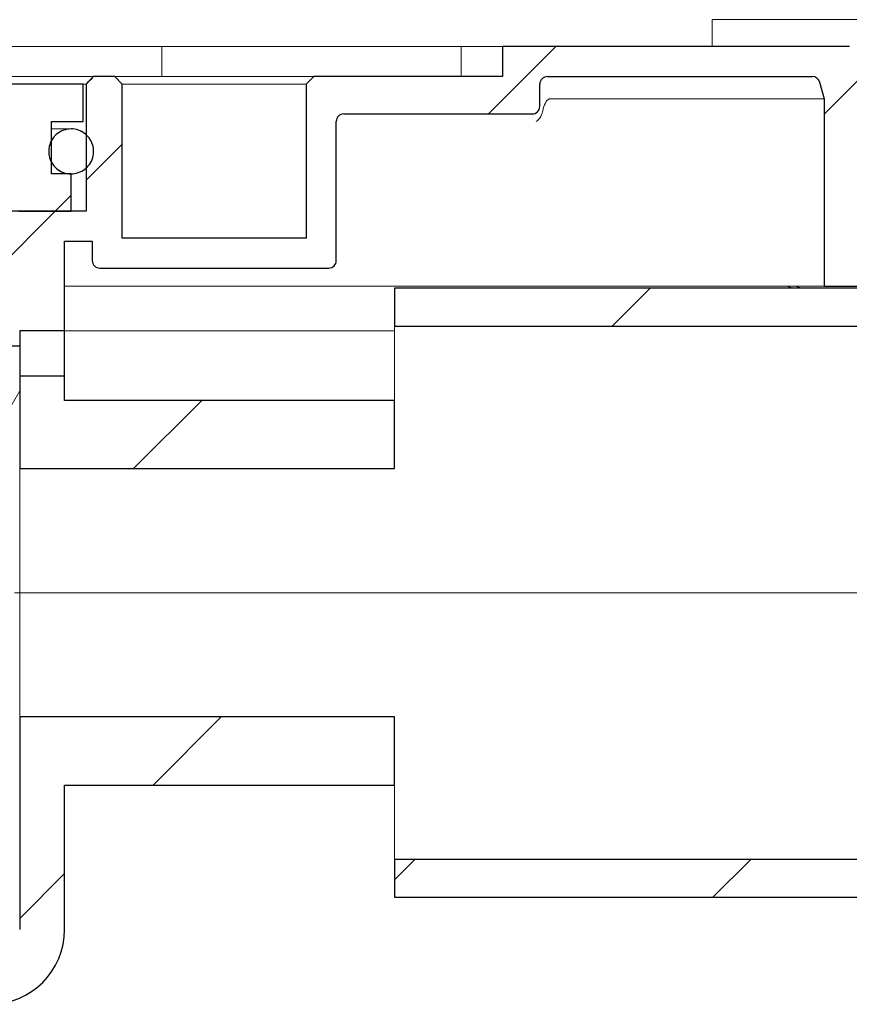
# Model space of a CAD drawing. Units: millimetres. Extents: x 4 to 418, y 13 to 278.
# Drawn here: x 129 to 140, y 244 to 257 of the extents above; entities that cross this region are included whole.
import ezdxf

# ---------------------------------------------------------------- set-up
doc = ezdxf.new("R2010")
doc.units = ezdxf.units.MM
doc.linetypes.add('SLD-Durchgehend', pattern=[0])
doc.linetypes.add('SLD-Punktstrich', pattern=[19.05, 15.24, -1.27, 1.27, -1.27])

msp = doc.modelspace()

# ---------------------------------------------------------------- hatches: boundary and pattern name
h = msp.add_hatch()
h.set_pattern_fill('ANSI31', style=0)
edge = h.paths.add_edge_path(flags=0)
edge.add_arc((133.063, 256.13), 0.1, 90, 180, ccw=False)
edge.add_line((133.063, 256.23), (135.583, 256.23))
edge.add_arc((135.583, 256.33), 0.1, 270, 360)
edge.add_line((135.683, 256.33), (135.683, 256.63))
edge.add_arc((135.783, 256.63), 0.1, 90, 180, ccw=False)
edge.add_line((135.783, 256.73), (139.326, 256.73))
edge.add_arc((139.326, 256.63), 0.1, 15, 90, ccw=False)
edge.add_line((139.422, 256.655), (139.483, 256.43))
edge.add_line((139.483, 256.43), (139.483, 253.93))
edge.add_line((139.483, 253.93), (141.483, 253.93))
edge.add_line((141.483, 253.93), (141.483, 254.805))
edge.add_line((141.483, 254.805), (148.833, 254.805))
edge.add_line((148.833, 254.805), (148.833, 255.307))
edge.add_spline(control_points=[(148.833, 255.307), (148.833, 255.316), (148.832, 255.325), (148.829, 255.334), (148.826, 255.345), (148.822, 255.355), (148.815, 255.364), (148.809, 255.373), (148.801, 255.382), (148.792, 255.388), (148.783, 255.395), (148.773, 255.4), (148.762, 255.403), (148.753, 255.406), (148.743, 255.408), (148.733, 255.408)], knot_values=[0.000652, 0.000652, 0.000652, 0.000652, 0.000787, 0.000787, 0.000787, 0.000957, 0.000957, 0.000957, 0.001126, 0.001126, 0.001126, 0.001295, 0.001295, 0.001295, 0.001442, 0.001442, 0.001442, 0.001442], weights=[1, 1, 1, 1, 1, 1, 1, 1, 1, 1, 1, 1, 1, 1, 1, 1], degree=3, periodic=0)
edge.add_line((148.733, 255.408), (141.583, 255.408))
edge.add_spline(control_points=[(141.583, 255.408), (141.572, 255.408), (141.56, 255.41), (141.55, 255.413), (141.539, 255.417), (141.529, 255.422), (141.521, 255.429), (141.512, 255.436), (141.504, 255.445), (141.498, 255.454), (141.492, 255.464), (141.488, 255.475), (141.485, 255.486), (141.484, 255.493), (141.483, 255.5), (141.483, 255.508)], knot_values=[0, 0, 0, 0, 0.000167, 0.000167, 0.000167, 0.000335, 0.000335, 0.000335, 0.000502, 0.000502, 0.000502, 0.000671, 0.000671, 0.000671, 0.000783, 0.000783, 0.000783, 0.000783], weights=[1, 1, 1, 1, 1, 1, 1, 1, 1, 1, 1, 1, 1, 1, 1, 1], degree=3, periodic=0)
edge.add_line((141.483, 255.508), (141.483, 257.13))
edge.add_line((141.483, 257.13), (140.983, 257.13))
edge.add_line((140.983, 257.13), (140.983, 254.43))
edge.add_line((140.983, 254.43), (139.983, 254.43))
edge.add_line((139.983, 254.43), (139.983, 256.516))
edge.add_line((139.983, 256.516), (139.819, 257.13))
edge.add_line((139.819, 257.13), (135.183, 257.13))
edge.add_line((135.183, 257.13), (135.183, 256.73))
edge.add_line((135.183, 256.73), (132.663, 256.73))
edge.add_line((132.663, 256.73), (132.563, 256.63))
edge.add_line((132.563, 256.63), (132.563, 254.57))
edge.add_line((132.563, 254.57), (130.103, 254.57))
edge.add_line((130.103, 254.57), (130.103, 256.63))
edge.add_line((130.103, 256.63), (130.003, 256.73))
edge.add_line((130.003, 256.73), (129.72, 256.73))
edge.add_spline(control_points=[(129.72, 256.73), (129.695, 256.705), (129.67, 256.68), (129.645, 256.654), (129.637, 256.646), (129.629, 256.638), (129.62, 256.63)], knot_values=[0.00256, 0.00256, 0.00256, 0.00256, 0.003091, 0.003091, 0.003091, 0.003267, 0.003267, 0.003267, 0.003267], weights=[1, 1, 1, 1, 1, 1, 1], degree=3, periodic=0)
edge.add_line((129.62, 256.63), (129.62, 254.93))
edge.add_line((129.62, 254.93), (126.802, 254.93))
edge.add_line((126.802, 254.93), (126.802, 254.53))
edge.add_line((126.802, 254.53), (126.804, 254.53))
edge.add_spline(control_points=[(126.804, 254.53), (126.806, 254.53), (126.807, 254.53), (126.808, 254.53), (126.826, 254.529), (126.843, 254.526), (126.859, 254.52), (126.873, 254.515), (126.886, 254.507), (126.898, 254.498), (126.907, 254.491), (126.915, 254.482), (126.921, 254.473), (126.926, 254.465), (126.93, 254.456), (126.932, 254.447), (126.933, 254.442), (126.934, 254.436), (126.934, 254.43)], knot_values=[0.000721, 0.000721, 0.000721, 0.000721, 0.000742, 0.000742, 0.000742, 0.001, 0.001, 0.001, 0.001223, 0.001223, 0.001223, 0.001393, 0.001393, 0.001393, 0.001531, 0.001531, 0.001531, 0.00162, 0.00162, 0.00162, 0.00162], weights=[1, 1, 1, 1, 1, 1, 1, 1, 1, 1, 1, 1, 1, 1, 1, 1, 1, 1, 1], degree=3, periodic=0)
edge.add_line((126.934, 254.43), (126.934, 253.23))
edge.add_spline(control_points=[(126.934, 253.23), (126.934, 253.225), (126.934, 253.22), (126.935, 253.215), (126.936, 253.212), (126.937, 253.21), (126.937, 253.207), (126.94, 253.198), (126.945, 253.189), (126.95, 253.182), (126.957, 253.173), (126.966, 253.164), (126.975, 253.158), (126.987, 253.149), (127.001, 253.143), (127.015, 253.138), (127.034, 253.132), (127.053, 253.13), (127.073, 253.13)], knot_values=[0.003872, 0.003872, 0.003872, 0.003872, 0.003947, 0.003947, 0.003947, 0.003988, 0.003988, 0.003988, 0.00413, 0.00413, 0.00413, 0.004306, 0.004306, 0.004306, 0.004534, 0.004534, 0.004534, 0.00483, 0.00483, 0.00483, 0.00483], weights=[1, 1, 1, 1, 1, 1, 1, 1, 1, 1, 1, 1, 1, 1, 1, 1, 1, 1, 1], degree=3, periodic=0)
edge.add_line((127.073, 253.13), (128.733, 253.13))
edge.add_line((128.733, 253.13), (128.733, 252.73))
edge.add_line((128.733, 252.73), (129.333, 252.73))
edge.add_line((129.333, 252.73), (129.333, 254.53))
edge.add_line((129.333, 254.53), (129.703, 254.53))
edge.add_line((129.703, 254.53), (129.703, 254.27))
edge.add_arc((129.803, 254.27), 0.1, 180, 270)
edge.add_line((129.803, 254.17), (132.863, 254.17))
edge.add_arc((132.863, 254.27), 0.1, 270, 360)
edge.add_line((132.963, 254.27), (132.963, 256.13))
h = msp.add_hatch()
h.set_pattern_fill('ANSI31', style=0)
edge = h.paths.add_edge_path(flags=0)
edge.add_spline(control_points=[(127.411, 256.33), (127.292, 256.385), (127.18, 256.455), (127.073, 256.53)], knot_values=[0.016434, 0.016434, 0.016434, 0.016434, 0.018415, 0.018415, 0.018415, 0.018415], weights=[1, 1, 1, 1], degree=3, periodic=0)
edge.add_line((127.073, 256.53), (127.073, 256.63))
edge.add_line((127.073, 256.63), (126.603, 256.63))
edge.add_spline(control_points=[(126.603, 256.63), (126.57, 256.596), (126.536, 256.563), (126.503, 256.53)], knot_values=[0.017902, 0.017902, 0.017902, 0.017902, 0.018609, 0.018609, 0.018609, 0.018609], weights=[1, 1, 1, 1], degree=3, periodic=0)
edge.add_line((126.503, 256.53), (126.503, 255.13))
edge.add_line((126.503, 255.13), (128.72, 255.13))
edge.add_line((128.72, 255.13), (128.72, 254.93))
edge.add_line((128.72, 254.93), (129.42, 254.93))
edge.add_line((129.42, 254.93), (129.42, 255.43))
edge.add_line((129.42, 255.43), (129.16, 255.43))
edge.add_line((129.16, 255.43), (129.16, 256.13))
edge.add_line((129.16, 256.13), (129.58, 256.13))
edge.add_line((129.58, 256.13), (129.58, 256.63))
edge.add_line((129.58, 256.63), (128.593, 256.63))
edge.add_line((128.593, 256.63), (128.593, 256.53))
edge.add_spline(control_points=[(128.593, 256.53), (128.562, 256.508), (128.53, 256.486), (128.497, 256.466), (128.419, 256.416), (128.339, 256.369), (128.255, 256.33)], knot_values=[0.010126, 0.010126, 0.010126, 0.010126, 0.010698, 0.010698, 0.010698, 0.012082, 0.012082, 0.012082, 0.012082], weights=[1, 1, 1, 1, 1, 1, 1], degree=3, periodic=0)
edge.add_line((128.255, 256.33), (128.255, 255.93))
edge.add_line((128.255, 255.93), (127.411, 255.93))
edge.add_line((127.411, 255.93), (127.411, 256.33))
h = msp.add_hatch()
h.set_pattern_fill('ANSI31', style=0)
edge = h.paths.add_edge_path(flags=0)
edge.add_spline(control_points=[(129.665, 255.556), (129.685, 255.583), (129.699, 255.614), (129.709, 255.647), (129.718, 255.679), (129.722, 255.713), (129.72, 255.747), (129.718, 255.78), (129.71, 255.814), (129.697, 255.845), (129.684, 255.876), (129.666, 255.905), (129.644, 255.93), (129.621, 255.955), (129.594, 255.976), (129.565, 255.993), (129.535, 256.009), (129.503, 256.02), (129.469, 256.026), (129.436, 256.031), (129.402, 256.031), (129.369, 256.025), (129.336, 256.019), (129.303, 256.008), (129.274, 255.991), (129.244, 255.975), (129.217, 255.953), (129.195, 255.928)], knot_values=[0, 0, 0, 0, 0.000504, 0.000504, 0.000504, 0.001007, 0.001007, 0.001007, 0.00151, 0.00151, 0.00151, 0.002014, 0.002014, 0.002014, 0.002518, 0.002518, 0.002518, 0.003021, 0.003021, 0.003021, 0.003525, 0.003525, 0.003525, 0.00403, 0.00403, 0.00403, 0.004534, 0.004534, 0.004534, 0.004534], weights=[1, 1, 1, 1, 1, 1, 1, 1, 1, 1, 1, 1, 1, 1, 1, 1, 1, 1, 1, 1, 1, 1, 1, 1, 1, 1, 1, 1], degree=3, periodic=0)
edge.add_spline(control_points=[(129.195, 255.928), (129.173, 255.903), (129.155, 255.873), (129.142, 255.842), (129.13, 255.811), (129.122, 255.777), (129.12, 255.744), (129.119, 255.71), (129.123, 255.676), (129.133, 255.644), (129.142, 255.612), (129.157, 255.581), (129.177, 255.554), (129.197, 255.526), (129.222, 255.502), (129.249, 255.483), (129.277, 255.464), (129.308, 255.449), (129.34, 255.44), (129.373, 255.431), (129.407, 255.428), (129.441, 255.43), (129.474, 255.433), (129.508, 255.441), (129.539, 255.454), (129.57, 255.467), (129.599, 255.486), (129.623, 255.509), (129.639, 255.523), (129.653, 255.539), (129.665, 255.556)], knot_values=[0.004534, 0.004534, 0.004534, 0.004534, 0.005038, 0.005038, 0.005038, 0.005541, 0.005541, 0.005541, 0.006045, 0.006045, 0.006045, 0.006548, 0.006548, 0.006548, 0.007052, 0.007052, 0.007052, 0.007555, 0.007555, 0.007555, 0.008059, 0.008059, 0.008059, 0.008564, 0.008564, 0.008564, 0.009068, 0.009068, 0.009068, 0.009381, 0.009381, 0.009381, 0.009381], weights=[1, 1, 1, 1, 1, 1, 1, 1, 1, 1, 1, 1, 1, 1, 1, 1, 1, 1, 1, 1, 1, 1, 1, 1, 1, 1, 1, 1, 1, 1, 1], degree=3, periodic=0)
h = msp.add_hatch()
h.set_pattern_fill('ANSI31', style=0)
edge = h.paths.add_edge_path(flags=0)
edge.add_spline(control_points=[(143.333, 254.603), (143.3, 254.57), (143.266, 254.536), (143.233, 254.503)], knot_values=[0.040782, 0.040782, 0.040782, 0.040782, 0.041491, 0.041491, 0.041491, 0.041491], weights=[1, 1, 1, 1], degree=3, periodic=0)
edge.add_line((143.233, 254.503), (143.233, 253.899))
edge.add_line((143.233, 253.899), (133.739, 253.899))
edge.add_line((133.739, 253.899), (133.739, 253.395))
edge.add_line((133.739, 253.395), (143.733, 253.395))
edge.add_line((143.733, 253.395), (143.733, 254.1))
edge.add_line((143.733, 254.1), (146.733, 254.1))
edge.add_spline(control_points=[(146.733, 254.1), (146.8, 254.139), (146.866, 254.178), (146.933, 254.217)], knot_values=[0.029331, 0.029331, 0.029331, 0.029331, 0.030487, 0.030487, 0.030487, 0.030487], weights=[1, 1, 1, 1], degree=3, periodic=0)
edge.add_line((146.933, 254.217), (146.933, 254.503))
edge.add_spline(control_points=[(146.933, 254.503), (146.9, 254.536), (146.866, 254.57), (146.833, 254.603)], knot_values=[0.104485, 0.104485, 0.104485, 0.104485, 0.105189, 0.105189, 0.105189, 0.105189], weights=[1, 1, 1, 1], degree=3, periodic=0)
edge.add_line((146.833, 254.603), (143.333, 254.603))
h = msp.add_hatch()
h.set_pattern_fill('ANSI31', style=0)
h.paths.add_polyline_path([(129.333, 253.33), (128.733, 253.33), (128.733, 251.489), (133.739, 251.489), (133.739, 252.399), (129.333, 252.399)], flags=0)
h = msp.add_hatch()
h.set_pattern_fill('ANSI31', style=0)
edge = h.paths.add_edge_path(flags=0)
edge.add_arc((80.333, 245.33), 0.4, 180, 270, ccw=False)
edge.add_line((79.933, 245.33), (79.933, 248.17))
edge.add_line((79.933, 248.17), (75.022, 248.17))
edge.add_line((75.022, 248.17), (75.022, 247.26))
edge.add_line((75.022, 247.26), (79.333, 247.26))
edge.add_line((79.333, 247.26), (79.333, 245.33))
edge.add_arc((80.333, 245.33), 1, 180, 270)
edge.add_line((80.333, 244.33), (128.333, 244.33))
edge.add_arc((128.333, 245.33), 1, 270, 360)
edge.add_line((129.333, 245.33), (129.333, 247.26))
edge.add_line((129.333, 247.26), (133.739, 247.26))
edge.add_line((133.739, 247.26), (133.739, 248.17))
edge.add_line((133.739, 248.17), (128.733, 248.17))
edge.add_line((128.733, 248.17), (128.733, 245.33))
edge.add_arc((128.333, 245.33), 0.4, 270, 360, ccw=False)
edge.add_line((128.333, 244.93), (80.333, 244.93))
h = msp.add_hatch()
h.set_pattern_fill('ANSI31', style=0)
edge = h.paths.add_edge_path(flags=0)
edge.add_line((143.733, 246.264), (133.739, 246.264))
edge.add_line((133.739, 246.264), (133.739, 245.76))
edge.add_line((133.739, 245.76), (143.233, 245.76))
edge.add_line((143.233, 245.76), (143.233, 245.156))
edge.add_spline(control_points=[(143.233, 245.156), (143.266, 245.123), (143.3, 245.089), (143.333, 245.056)], knot_values=[0.104524, 0.104524, 0.104524, 0.104524, 0.105228, 0.105228, 0.105228, 0.105228], weights=[1, 1, 1, 1], degree=3, periodic=0)
edge.add_line((143.333, 245.056), (146.833, 245.056))
edge.add_spline(control_points=[(146.833, 245.056), (146.866, 245.089), (146.9, 245.123), (146.933, 245.156)], knot_values=[0.040743, 0.040743, 0.040743, 0.040743, 0.041452, 0.041452, 0.041452, 0.041452], weights=[1, 1, 1, 1], degree=3, periodic=0)
edge.add_line((146.933, 245.156), (146.933, 245.442))
edge.add_spline(control_points=[(146.933, 245.442), (146.866, 245.481), (146.8, 245.52), (146.733, 245.559)], knot_values=[0.024164, 0.024164, 0.024164, 0.024164, 0.025321, 0.025321, 0.025321, 0.025321], weights=[1, 1, 1, 1], degree=3, periodic=0)
edge.add_line((146.733, 245.559), (143.733, 245.559))
edge.add_line((143.733, 245.559), (143.733, 246.264))

# ---------------------------------------------------------------- linework, layer by layer
at = {"color": 7, "linetype": 'SLD-Durchgehend', "lineweight": 15}
for p, q in [((137.984, 257.49), (137.984, 257.13)), ((137.984, 257.49), (138.08, 257.49)), ((140.262, 257.49), (138.08, 257.49)), ((130.634, 257.13), (106.333, 257.13)), ((130.634, 257.13), (130.634, 256.86)), ((133.739, 257.13), (130.634, 257.13)), ((134.634, 257.13), (133.739, 257.13)), ((134.634, 257.13), (135.183, 257.13)), ((134.634, 257.13), (134.634, 256.86)), ((135.183, 256.73), (135.183, 257.13)), ((135.183, 257.13), (139.819, 257.13)), ((130.634, 256.86), (130.634, 256.73)), ((134.634, 256.86), (134.634, 256.73)), ((126.419, 256.73), (129.532, 256.73)), ((128.593, 256.63), (129.58, 256.63)), ((129.532, 256.73), (129.72, 256.73)), ((129.62, 256.63), (129.58, 256.63)), ((129.58, 256.63), (129.58, 256.13)), ((129.62, 256.63), (129.645, 256.654)), ((129.62, 256.63), (129.62, 254.93)), ((129.645, 256.654), (129.72, 256.73)), ((129.72, 256.73), (130.003, 256.73)), ((130.003, 256.73), (130.103, 256.63)), ((130.003, 256.73), (132.663, 256.73)), ((130.103, 254.57), (130.103, 256.63)), ((132.563, 256.63), (130.103, 256.63)), ((132.563, 256.63), (132.663, 256.73)), ((132.563, 256.63), (132.563, 254.57)), ((132.663, 256.73), (135.183, 256.73)), ((135.683, 256.63), (135.683, 256.33)), ((135.783, 256.73), (139.326, 256.73)), ((139.422, 256.655), (139.483, 256.43)), ((138.392, 256.43), (135.811, 256.43)), ((139.483, 256.43), (138.392, 256.43)), ((139.483, 253.93), (139.483, 256.43)), ((129.16, 255.43), (129.16, 256.13)), ((129.16, 256.13), (129.58, 256.13)), ((132.963, 254.27), (132.963, 256.13)), ((133.063, 256.23), (135.583, 256.23)), ((129.222, 256.03), (129.16, 256.03)), ((129.42, 256.03), (129.222, 256.03)), ((129.42, 255.43), (129.16, 255.43)), ((129.42, 254.93), (129.42, 255.43)), ((129.62, 254.93), (126.802, 254.93)), ((129.42, 254.93), (128.72, 254.93)), ((129.703, 254.53), (129.333, 254.53)), ((129.333, 252.73), (129.333, 254.53)), ((129.703, 254.53), (129.703, 254.27)), ((132.563, 254.57), (130.103, 254.57)), ((132.863, 254.17), (129.803, 254.17)), ((129.433, 253.93), (129.333, 253.93)), ((129.433, 253.93), (133.739, 253.93)), ((133.739, 253.93), (134.634, 253.93)), ((133.739, 253.899), (133.739, 253.395)), ((143.233, 253.899), (133.739, 253.899)), ((134.634, 253.93), (138.392, 253.93)), ((138.392, 253.93), (139.483, 253.93)), ((139.073, 253.899), (138.98, 253.93)), ((139.096, 253.93), (139.19, 253.899)), ((141.483, 253.93), (139.483, 253.93)), ((133.739, 252.399), (133.739, 253.395)), ((133.739, 253.395), (143.733, 253.395)), ((128.733, 251.489), (128.733, 253.33)), ((128.733, 253.33), (129.333, 253.33)), ((129.333, 252.399), (129.333, 253.33)), ((133.739, 253.33), (129.333, 253.33)), ((128.733, 253.13), (127.073, 253.13)), ((128.733, 253.13), (128.733, 252.73)), ((128.733, 252.73), (129.333, 252.73)), ((128.3, 251.78), (128.733, 252.53)), ((133.739, 252.399), (129.333, 252.399)), ((133.739, 252.399), (133.739, 251.489)), ((128.733, 251.489), (133.739, 251.489)), ((128.733, 251.489), (128.733, 248.17)), ((128.733, 245.33), (128.733, 248.17)), ((133.739, 248.17), (128.733, 248.17)), ((133.739, 248.17), (133.739, 247.26)), ((129.333, 247.26), (133.739, 247.26)), ((129.333, 245.33), (129.333, 247.26)), ((133.739, 246.264), (133.739, 247.26)), ((143.733, 246.264), (133.739, 246.264)), ((133.739, 246.264), (133.739, 245.76)), ((133.739, 245.76), (143.233, 245.76))]:
    msp.add_line(p, q, dxfattribs=at)
for p, q in [((139.819, 257.13), (135.183, 257.13)), ((135.183, 257.13), (135.183, 256.73)), ((129.58, 256.63), (128.593, 256.63)), ((129.58, 256.13), (129.58, 256.63)), ((129.62, 256.63), (129.62, 254.93)), ((130.003, 256.73), (129.72, 256.73)), ((130.103, 256.63), (130.003, 256.73)), ((130.103, 254.57), (130.103, 256.63)), ((132.663, 256.73), (132.563, 256.63)), ((132.563, 256.63), (132.563, 254.57)), ((135.183, 256.73), (132.663, 256.73)), ((135.683, 256.33), (135.683, 256.63)), ((135.783, 256.73), (139.326, 256.73)), ((139.422, 256.655), (139.483, 256.43)), ((139.483, 256.43), (139.483, 253.93)), ((129.16, 255.43), (129.16, 256.13)), ((129.16, 256.13), (129.58, 256.13)), ((132.963, 254.27), (132.963, 256.13)), ((133.063, 256.23), (135.583, 256.23)), ((129.42, 255.43), (129.16, 255.43)), ((129.42, 254.93), (129.42, 255.43)), ((129.62, 254.93), (126.802, 254.93)), ((128.72, 254.93), (129.42, 254.93)), ((129.333, 252.73), (129.333, 254.53)), ((129.333, 254.53), (129.703, 254.53)), ((129.703, 254.53), (129.703, 254.27)), ((132.563, 254.57), (130.103, 254.57)), ((129.803, 254.17), (132.863, 254.17)), ((143.233, 253.899), (133.739, 253.899)), ((133.739, 253.899), (133.739, 253.395)), ((139.483, 253.93), (141.483, 253.93)), ((133.739, 253.395), (143.733, 253.395)), ((128.733, 253.33), (128.733, 251.489)), ((129.333, 253.33), (128.733, 253.33)), ((129.333, 252.399), (129.333, 253.33)), ((127.073, 253.13), (128.733, 253.13)), ((128.733, 253.13), (128.733, 252.73)), ((128.733, 252.73), (129.333, 252.73)), ((133.739, 252.399), (129.333, 252.399)), ((133.739, 251.489), (133.739, 252.399)), ((128.733, 251.489), (133.739, 251.489)), ((133.739, 248.17), (128.733, 248.17)), ((128.733, 248.17), (128.733, 245.33)), ((133.739, 247.26), (133.739, 248.17)), ((129.333, 245.33), (129.333, 247.26)), ((129.333, 247.26), (133.739, 247.26)), ((133.739, 246.264), (133.739, 245.76)), ((143.733, 246.264), (133.739, 246.264)), ((133.739, 245.76), (143.233, 245.76))]:
    msp.add_line(p, q)
at = {"color": 7, "linetype": 'SLD-Punktstrich', "lineweight": 0}
msp.add_line((128.665, 249.83), (171.613, 249.83), dxfattribs=at)
for centre, radius, start, end in [((135.783, 256.63), 0.1, 90, 180), ((139.326, 256.63), 0.1, 15, 90), ((135.583, 256.33), 0.1, 270, 0), ((133.063, 256.13), 0.1, 90, 180), ((129.803, 254.27), 0.1, 180, 270), ((132.863, 254.27), 0.1, 270, 0), ((128.333, 245.33), 1, 270, 0)]:
    msp.add_arc(centre, radius, start, end)
at = {"color": 7, "linetype": 'SLD-Durchgehend', "lineweight": 15}
for centre, radius, start, end in [((135.783, 256.63), 0.1, 90, 180), ((139.326, 256.63), 0.1, 15, 90), ((135.583, 256.33), 0.1, 270, 0), ((133.063, 256.13), 0.1, 90, 180), ((129.803, 254.27), 0.1, 180, 270), ((132.863, 254.27), 0.1, 270, 0), ((128.333, 245.33), 1, 270, 0)]:
    msp.add_arc(centre, radius, start, end, dxfattribs=at)
for points, knots in [([(129.72, 256.73), (129.695, 256.705), (129.67, 256.68), (129.645, 256.654), (129.637, 256.646), (129.629, 256.638), (129.62, 256.63)], [0.002559804, 0.002559804, 0.002559804, 0.002559804, 0.003090727, 0.003090727, 0.003090727, 0.0032670847, 0.0032670847, 0.0032670847, 0.0032670847]), ([(129.665, 255.556), (129.685, 255.583), (129.699, 255.614), (129.709, 255.647), (129.718, 255.679), (129.722, 255.713), (129.72, 255.747), (129.718, 255.78), (129.71, 255.814), (129.697, 255.845), (129.684, 255.876), (129.666, 255.905), (129.644, 255.93), (129.621, 255.955), (129.594, 255.976), (129.565, 255.993), (129.535, 256.009), (129.503, 256.02), (129.469, 256.026), (129.436, 256.031), (129.402, 256.031), (129.369, 256.025), (129.336, 256.019), (129.303, 256.008), (129.274, 255.991), (129.244, 255.975), (129.217, 255.953), (129.195, 255.928)], [0, 0, 0, 0, 0.000503512, 0.000503512, 0.000503512, 0.001007032, 0.001007032, 0.001007032, 0.001510457, 0.001510457, 0.001510457, 0.002013903, 0.002013903, 0.002013903, 0.002517516, 0.002517516, 0.002517516, 0.003021372, 0.003021372, 0.003021372, 0.003525444, 0.003525444, 0.003525444, 0.00402961, 0.00402961, 0.00402961, 0.004533703, 0.004533703, 0.004533703, 0.004533703]), ([(129.195, 255.928), (129.173, 255.903), (129.155, 255.873), (129.142, 255.842), (129.13, 255.811), (129.122, 255.777), (129.12, 255.744), (129.119, 255.71), (129.123, 255.676), (129.133, 255.644), (129.142, 255.612), (129.157, 255.581), (129.177, 255.554), (129.197, 255.526), (129.222, 255.502), (129.249, 255.483), (129.277, 255.464), (129.308, 255.449), (129.34, 255.44), (129.373, 255.431), (129.407, 255.428), (129.441, 255.43), (129.474, 255.433), (129.508, 255.441), (129.539, 255.454), (129.57, 255.467), (129.599, 255.486), (129.623, 255.509), (129.639, 255.523), (129.653, 255.539), (129.665, 255.556)], [0.004533703, 0.004533703, 0.004533703, 0.004533703, 0.005037587, 0.005037587, 0.005037587, 0.005541216, 0.005541216, 0.005541216, 0.006044659, 0.006044659, 0.006044659, 0.00654807, 0.00654807, 0.00654807, 0.007051615, 0.007051615, 0.007051615, 0.007555401, 0.007555401, 0.007555401, 0.008059427, 0.008059427, 0.008059427, 0.008563585, 0.008563585, 0.008563585, 0.009067711, 0.009067711, 0.009067711, 0.009380721, 0.009380721, 0.009380721, 0.009380721])]:
    msp.add_open_spline(points, degree=3, knots=knots)
for points, knots in [([(135.811, 256.43), (135.808, 256.429), (135.799, 256.428), (135.784, 256.417), (135.755, 256.378), (135.732, 256.316), (135.719, 256.263), (135.714, 256.242)], [0, 0, 0, 0, 0.052324, 0.12115, 0.255504, 0.71536, 1, 1, 1, 1]), ([(135.714, 256.242), (135.709, 256.226), (135.699, 256.191), (135.668, 256.154), (135.643, 256.136), (135.634, 256.13), (135.634, 256.13)], [0, 0, 0, 0, 0.351115, 0.760761, 0.993377, 1, 1, 1, 1]), ([(129.665, 255.556), (129.682, 255.585), (129.716, 255.644), (129.725, 255.747), (129.703, 255.847), (129.648, 255.934), (129.567, 255.998), (129.47, 256.031), (129.368, 256.031), (129.271, 255.996), (129.218, 255.953), (129.195, 255.928)], [0, 0, 0, 0, 0.0536601, 0.1073207, 0.1609714, 0.214624, 0.2682947, 0.3219911, 0.3757099, 0.4294392, 0.4831597, 0.4831597, 0.4831597, 0.4831597]), ([(129.195, 255.928), (129.173, 255.903), (129.137, 255.844), (129.115, 255.744), (129.127, 255.642), (129.173, 255.55), (129.246, 255.478), (129.339, 255.435), (129.441, 255.424), (129.541, 255.449), (129.617, 255.497), (129.652, 255.54), (129.665, 255.556)], [0.4831597, 0.4831597, 0.4831597, 0.4831597, 0.5368581, 0.5905299, 0.6441824, 0.6978313, 0.7514949, 0.8051845, 0.8588984, 0.9126259, 0.966351, 1, 1, 1, 1])]:
    msp.add_open_spline(points, degree=3, knots=knots, dxfattribs=at)

doc.saveas('drawing.dxf')
